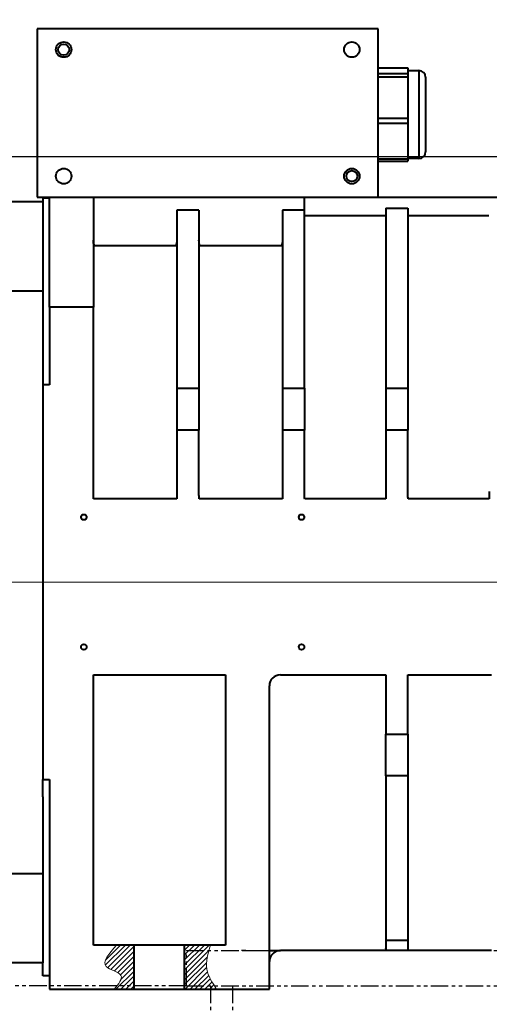
# Model space of a CAD drawing. Units: millimetres. Extents: x -290621 to -264261, y -67284 to -48638.
# Drawn here: x -271562 to -271349, y -57908 to -57461 of the extents above; entities that cross this region are included whole.
import ezdxf
from ezdxf.lldxf.tags import DXFTag

# ---------------------------------------------------------------- set-up
doc = ezdxf.new("R2010")
doc.units = ezdxf.units.MM
doc.linetypes.add('PHANTOM4', pattern=[15.875, 7.9375, -1.5875, 1.5875, -1.5875, 1.5875, -1.5875])
for name, color, linetype, lineweight in [('1轮廓实线层', 7, 'Continuous', 40), ('3中心线层', 1, 'CENTER', 15), ('7标注层', 4, 'Continuous', 15), ('CONT_25', 7, 'Continuous', 25)]:
    doc.layers.add(name, color=color, linetype=linetype, lineweight=lineweight)
doc.layers.add('5剖面线层', color=2, linetype='Continuous')
doc.layers.add('9双点划线层', color=6, linetype='PHANTOM4')
tags = doc.linetypes.add('CENTER', pattern=[2, 1.25, -0.25, 0.25, -0.25]).pattern_tags.tags
tags[10:11] = [DXFTag(74, 4), DXFTag(75, 0), DXFTag(340, '0'), DXFTag(46, 1.0), DXFTag(50, 0.0), DXFTag(44, 0.0), DXFTag(45, 0.0)]
tags[8:9] = [DXFTag(74, 4), DXFTag(75, 0), DXFTag(340, '0'), DXFTag(46, 1.0), DXFTag(50, 0.0), DXFTag(44, 0.0), DXFTag(45, 0.0)]
tags[6:7] = [DXFTag(74, 4), DXFTag(75, 0), DXFTag(340, '0'), DXFTag(46, 1.0), DXFTag(50, 0.0), DXFTag(44, 0.0), DXFTag(45, 0.0)]
tags[4:5] = [DXFTag(74, 4), DXFTag(75, 0), DXFTag(340, '0'), DXFTag(46, 1.0), DXFTag(50, 0.0), DXFTag(44, 0.0), DXFTag(45, 0.0)]

# ---------------------------------------------------------------- blocks, each defined once
blk = doc.blocks.new('xcbcxvbc')
at = {"layer": '5剖面线层'}
h = blk.add_hatch(dxfattribs=at)
h.set_pattern_fill('ANSI31', color=256, scale=0.5, angle=180, style=0)
h.set_pattern_definition([(45, (44089.647, 24031.2518), (-1.122532, 1.122532), [])])
edge = h.paths.add_edge_path()
edge.add_line((48198.88, 25327.55), (48213.43, 25327.55))
edge.add_spline(control_points=[(48213.43, 25327.55), (48211.47, 25330.49), (48207.38, 25336.67), (48209.5, 25343.81), (48210.61, 25347.55)], knot_values=[0, 0, 0, 0, 10.090498, 21.153482, 21.153482, 21.153482, 21.153482], degree=3, periodic=0)
edge.add_line((48210.61, 25347.55), (48198.88, 25347.55))
edge.add_line((48198.88, 25347.55), (48198.88, 25327.55))
edge = h.paths.add_edge_path()
edge.add_line((48166.89, 25327.55), (48175.88, 25327.55))
edge.add_line((48175.88, 25327.55), (48175.88, 25347.55))
edge.add_line((48175.88, 25347.55), (48167.86, 25347.55))
edge.add_spline(control_points=[(48167.86, 25347.55), (48164.5, 25343.75), (48158.7, 25337.21), (48172.88, 25334.9), (48168.8, 25329.9), (48166.89, 25327.55)], knot_values=[0, 0, 0, 0, 10.808513, 18.639843, 25.578527, 25.578527, 25.578527, 25.578527], degree=3, periodic=0)
at = {"layer": '1轮廓实线层', "color": 7, "linetype": 'Continuous'}
for p, q in [((48286.88, 25764.05), (48131.88, 25764.05)), ((48131.88, 25764.05), (48131.88, 25687.55)), ((48286.88, 25687.55), (48286.88, 25764.05)), ((48286.88, 25746.22), (48300.38, 25746.22)), ((48300.38, 25746.22), (48300.38, 25744.88)), ((48300.38, 25745.05), (48305.38, 25745.05)), ((48300.38, 25744.88), (48300.38, 25743.54)), ((48305.38, 25745.05), (48305.38, 25732.71)), ((48300.38, 25743.54), (48286.88, 25743.54)), ((48286.88, 25742.23), (48300.38, 25742.23)), ((48300.38, 25743.54), (48300.38, 25742.23)), ((48300.38, 25742.23), (48300.38, 25732.71)), ((48300.38, 25732.71), (48300.38, 25723.19)), ((48305.38, 25732.71), (48305.38, 25705.05)), ((48300.38, 25723.19), (48286.88, 25723.19)), ((48300.38, 25723.19), (48300.38, 25721.06)), ((48286.88, 25721.06), (48300.38, 25721.06)), ((48300.38, 25721.06), (48300.38, 25712.88)), ((48300.38, 25712.88), (48300.38, 25704.7)), ((48300.38, 25704.7), (48286.88, 25704.7)), ((48305.38, 25705.05), (48300.38, 25705.05)), ((48300.38, 25704.7), (48300.38, 25703.88)), ((48286.88, 25703.88), (48300.38, 25703.88)), ((48131.88, 25687.55), (48134.38, 25687.55)), ((48134.38, 25687.55), (48137.38, 25687.55)), ((48134.38, 25687.55), (48134.38, 25687.12)), ((48134.38, 25687.12), (48134.38, 25685.55)), ((48134.38, 25687.12), (48137.38, 25687.12)), ((48137.38, 25687.55), (48157.38, 25687.55)), ((48137.38, 25637.55), (48137.38, 25687.55)), ((48157.38, 25687.55), (48157.38, 25637.55)), ((48157.38, 25687.55), (48253.38, 25687.55)), ((48253.38, 25681.66), (48253.38, 25687.55)), ((48253.38, 25687.55), (48476.38, 25687.55)), ((48119.38, 25685.55), (48134.38, 25685.55)), ((48134.38, 25685.55), (48134.38, 25644.95)), ((48290.38, 25682.55), (48300.38, 25682.55)), ((48290.38, 25682.55), (48290.38, 25600.65)), ((48300.38, 25682.55), (48300.38, 25600.65)), ((48205.38, 25681.66), (48195.38, 25681.66)), ((48195.38, 25681.66), (48195.38, 25600.65)), ((48205.38, 25681.66), (48205.38, 25600.65)), ((48253.38, 25681.66), (48243.38, 25681.66)), ((48243.38, 25681.66), (48243.38, 25600.65)), ((48253.38, 25600.65), (48253.38, 25681.66)), ((48290.22, 25679.08), (48253.53, 25679.08)), ((48337.22, 25679.08), (48300.53, 25679.08)), ((48194.84, 25665.38), (48157.92, 25665.38)), ((48242.84, 25665.38), (48205.92, 25665.38)), ((48119.38, 25644.95), (48134.38, 25644.95)), ((48134.38, 25644.95), (48134.38, 25610.17)), ((48157.38, 25637.55), (48137.38, 25637.55)), ((48137.38, 25637.55), (48137.38, 25602.24)), ((48157.38, 25553.78), (48157.38, 25637.55)), ((48134.38, 25610.17), (48134.38, 25602.24)), ((48137.38, 25602.24), (48134.38, 25602.24)), ((48134.38, 25602.24), (48134.38, 25422.86)), ((48195.38, 25600.65), (48205.38, 25600.65)), ((48195.38, 25600.65), (48195.38, 25581.6)), ((48205.38, 25600.65), (48205.38, 25581.6)), ((48243.38, 25600.65), (48253.38, 25600.65)), ((48243.38, 25600.65), (48243.38, 25581.6)), ((48253.38, 25600.65), (48253.38, 25581.6)), ((48290.38, 25600.65), (48300.38, 25600.65)), ((48290.38, 25600.65), (48290.38, 25581.6)), ((48300.38, 25600.65), (48300.38, 25581.6)), ((48205.38, 25581.6), (48195.38, 25581.6)), ((48195.38, 25581.6), (48195.38, 25553.78)), ((48205.38, 25553.78), (48205.38, 25581.6)), ((48253.38, 25581.6), (48243.38, 25581.6)), ((48243.38, 25581.6), (48243.38, 25553.78)), ((48253.38, 25553.78), (48253.38, 25581.6)), ((48300.38, 25581.6), (48290.38, 25581.6)), ((48290.38, 25581.6), (48290.38, 25553.78)), ((48300.38, 25553.78), (48300.38, 25581.6)), ((48195.32, 25550.41), (48157.44, 25550.41)), ((48243.32, 25550.41), (48205.44, 25550.41)), ((48290.32, 25550.41), (48253.44, 25550.41)), ((48337.32, 25550.41), (48300.44, 25550.41)), ((48157.38, 25347.55), (48157.38, 25470.41)), ((48157.38, 25470.41), (48217.38, 25470.41)), ((48217.38, 25470.41), (48217.38, 25347.55)), ((48242.38, 25470.41), (48290.38, 25470.41)), ((48290.38, 25470.41), (48290.38, 25443.49)), ((48300.38, 25443.49), (48300.38, 25470.41)), ((48300.38, 25470.41), (48338.38, 25470.41)), ((48237.38, 25327.55), (48237.38, 25465.41)), ((48290.38, 25443.49), (48300.38, 25443.49)), ((48290.38, 25424.44), (48290.38, 25443.49)), ((48300.38, 25443.49), (48300.38, 25424.44)), ((48134.38, 25422.86), (48137.38, 25422.86)), ((48134.38, 25414.92), (48134.38, 25422.86)), ((48137.38, 25422.86), (48137.38, 25327.55)), ((48300.38, 25424.44), (48290.38, 25424.44)), ((48290.38, 25424.44), (48290.38, 25349.88)), ((48300.38, 25424.44), (48300.38, 25349.88)), ((48134.38, 25414.92), (48134.38, 25380.14)), ((48119.38, 25380.14), (48134.38, 25380.14)), ((48134.38, 25380.14), (48134.38, 25339.55)), ((48217.38, 25347.55), (48157.38, 25347.55)), ((48175.88, 25327.55), (48175.88, 25347.55)), ((48198.88, 25327.55), (48198.88, 25347.55)), ((48290.38, 25349.88), (48300.38, 25349.88)), ((48290.38, 25349.88), (48290.38, 25345.05)), ((48300.38, 25349.88), (48300.38, 25345.05)), ((48290.37, 25345.05), (48242.38, 25345.05)), ((48300.38, 25345.05), (48290.38, 25345.05)), ((48338.37, 25345.05), (48300.39, 25345.05)), ((48134.38, 25339.55), (48119.38, 25339.55)), ((48134.38, 25333.55), (48134.38, 25339.55)), ((48137.38, 25333.55), (48134.38, 25333.55)), ((48137.38, 25327.55), (48237.38, 25327.55))]:
    blk.add_line(p, q, dxfattribs=at)
for centre, radius in [((48143.88, 25754.55), 3.5), ((48274.88, 25754.55), 3.5), ((48143.88, 25754.55), 2.5), ((48143.88, 25697.05), 3.5), ((48274.88, 25697.05), 3.5), ((48274.88, 25697.05), 2.5), ((48153.03, 25542.05), 1.25), ((48252.03, 25542.05), 1.25), ((48153.03, 25483.05), 1.25), ((48252.03, 25483.05), 1.25)]:
    blk.add_circle(centre, radius, dxfattribs=at)
for centre, radius, start, end in [((48305.38, 25742.05), 3, 0, 90), ((48305.38, 25708.05), 3, 270, 0), ((48242.38, 25465.41), 5, 90, 180), ((48242.38, 25340.05), 5, 92.7734, 180)]:
    blk.add_arc(centre, radius, start, end, dxfattribs=at)
for points, knots in [([(48308.38, 25742.02), (48308.38, 25741.98), (48308.38, 25741.88), (48308.38, 25740.86), (48308.38, 25739.21), (48308.38, 25736.99), (48308.38, 25734.43), (48308.38, 25732.5), (48308.38, 25731.56)], [0, 0, 0, 0, 0.157901, 0.333106, 0.508311, 0.679876, 0.844592, 1, 1, 1, 1]), ([(48308.38, 25731.56), (48308.38, 25730.58), (48308.38, 25728.56), (48308.38, 25725.28), (48308.38, 25721.86), (48308.38, 25718.5), (48308.38, 25715.42), (48308.38, 25712.8), (48308.38, 25710.74), (48308.38, 25709.26), (48308.38, 25708.28), (48308.38, 25708.13), (48308.38, 25708.05)], [0, 0, 0, 0, 0.093963, 0.193556, 0.297288, 0.403222, 0.509156, 0.612889, 0.712481, 0.806444, 0.900408, 1, 1, 1, 1]), ([(48157.92, 25665.38), (48157.74, 25665.77), (48157.6, 25666.18), (48157.42, 25667.02), (48157.38, 25667.46), (48157.38, 25667.89)], [0, 0, 0, 0, 0.5, 0.5, 1, 1, 1, 1]), ([(48195.38, 25667.89), (48195.38, 25667.46), (48195.33, 25667.03), (48195.15, 25666.19), (48195.02, 25665.77), (48194.84, 25665.38)], [0, 0, 0, 0, 0.5, 0.5, 1, 1, 1, 1]), ([(48205.92, 25665.38), (48205.74, 25665.77), (48205.6, 25666.18), (48205.42, 25667.02), (48205.38, 25667.46), (48205.38, 25667.89)], [0, 0, 0, 0, 0.5, 0.5, 1, 1, 1, 1]), ([(48243.38, 25667.89), (48243.38, 25667.46), (48243.33, 25667.03), (48243.15, 25666.19), (48243.02, 25665.77), (48242.84, 25665.38)], [0, 0, 0, 0, 0.5, 0.5, 1, 1, 1, 1]), ([(48157.44, 25550.41), (48157.43, 25550.7), (48157.41, 25551.27), (48157.39, 25552.12), (48157.38, 25552.96), (48157.38, 25553.51), (48157.38, 25553.78)], [0, 0, 0, 0, 0.256777, 0.509024, 0.756759, 1, 1, 1, 1]), ([(48195.38, 25553.78), (48195.38, 25553.51), (48195.38, 25552.96), (48195.36, 25552.12), (48195.35, 25551.27), (48195.33, 25550.7), (48195.32, 25550.41)], [0, 0, 0, 0, 0.243241, 0.490976, 0.743223, 1, 1, 1, 1]), ([(48205.44, 25550.41), (48205.43, 25550.7), (48205.41, 25551.27), (48205.39, 25552.12), (48205.38, 25552.96), (48205.38, 25553.51), (48205.38, 25553.78)], [0, 0, 0, 0, 0.2567773, 0.5090242, 0.7567588, 1, 1, 1, 1]), ([(48243.38, 25553.78), (48243.38, 25553.51), (48243.38, 25552.96), (48243.36, 25552.12), (48243.35, 25551.27), (48243.33, 25550.7), (48243.32, 25550.41)], [0, 0, 0, 0, 0.2432412, 0.4909758, 0.7432227, 1, 1, 1, 1]), ([(48253.44, 25550.41), (48253.43, 25550.7), (48253.41, 25551.27), (48253.39, 25552.12), (48253.38, 25552.96), (48253.38, 25553.51), (48253.38, 25553.78)], [0, 0, 0, 0, 0.2567773, 0.5090242, 0.7567588, 1, 1, 1, 1]), ([(48290.38, 25553.78), (48290.38, 25553.51), (48290.38, 25552.96), (48290.36, 25552.12), (48290.35, 25551.27), (48290.33, 25550.7), (48290.32, 25550.41)], [0, 0, 0, 0, 0.243241, 0.490976, 0.743223, 1, 1, 1, 1]), ([(48300.44, 25550.41), (48300.43, 25550.7), (48300.41, 25551.27), (48300.39, 25552.12), (48300.38, 25552.96), (48300.38, 25553.51), (48300.38, 25553.78)], [0, 0, 0, 0, 0.256777, 0.509024, 0.756759, 1, 1, 1, 1]), ([(48337.38, 25553.78), (48337.38, 25553.51), (48337.38, 25552.96), (48337.36, 25552.12), (48337.35, 25551.27), (48337.33, 25550.7), (48337.32, 25550.41)], [0, 0, 0, 0, 0.2432412, 0.4909758, 0.7432227, 1, 1, 1, 1]), ([(48237.38, 25345.05), (48237.38, 25345.05), (48237.51, 25345.05), (48238.01, 25345.05), (48238.38, 25345.05), (48239.3, 25345.05), (48239.86, 25345.05), (48241.07, 25345.05), (48241.72, 25345.05), (48242.38, 25345.05)], [0, 0, 0, 0, 0.25, 0.25, 0.5, 0.5, 0.75, 0.75, 1, 1, 1, 1]), ([(48290.22, 25346.02), (48290.24, 25345.96), (48290.27, 25345.83), (48290.3, 25345.64), (48290.33, 25345.44), (48290.36, 25345.24), (48290.36, 25345.11), (48290.37, 25345.05)], [0, 0, 0, 0, 0.200178, 0.399987, 0.599707, 0.799618, 1, 1, 1, 1])]:
    blk.add_open_spline(points, degree=3, knots=knots, dxfattribs=at)
at = {"layer": '3中心线层'}
blk.add_line((47899.25, 25512.55), (48689.57, 25512.55), dxfattribs=at)
at = {"layer": '7标注层'}
for points in [[(48167.86, 25347.55), (48163.2, 25337.8), (48169.92, 25333.79), (48166.89, 25327.55)], [(48210.61, 25347.55), (48208.98, 25336.61), (48213.43, 25327.55)]]:
    blk.add_spline(points, degree=3, dxfattribs=at)

msp = doc.modelspace()

# ---------------------------------------------------------------- linework, layer by layer
at = {"layer": '9双点划线层'}
for p, q in [((-271486.29, -57883.97), (-271170.29, -57883.97)), ((-271486.29, -57899.97), (-271486.29, -57883.97)), ((-271459.29, -57883.97), (-271461.29, -57883.97)), ((-271459.29, -57883.97), (-271393.29, -57883.97)), ((-271459.29, -57883.97), (-271393.29, -57883.97)), ((-271393.29, -57883.97), (-271391.29, -57883.97)), ((-271486.29, -57899.97), (-271900.29, -57899.97)), ((-271486.29, -57899.97), (-271170.29, -57899.97)), ((-271475.29, -57899.97), (-271475.29, -58129.97)), ((-271465.29, -57899.97), (-271465.29, -58129.97))]:
    msp.add_line(p, q, dxfattribs=at)
at = {"layer": 'CONT_25'}
msp.add_lwpolyline([(-270085.36, -57222.97), (-272025.29, -57222.97), (-272025.29, -57522.97), (-270085.36, -57522.97)], close=True, dxfattribs=at)

# ---------------------------------------------------------------- block references
msp.add_blockref('xcbcxvbc', (-319685.96, -83229.02))

doc.saveas('drawing.dxf')
